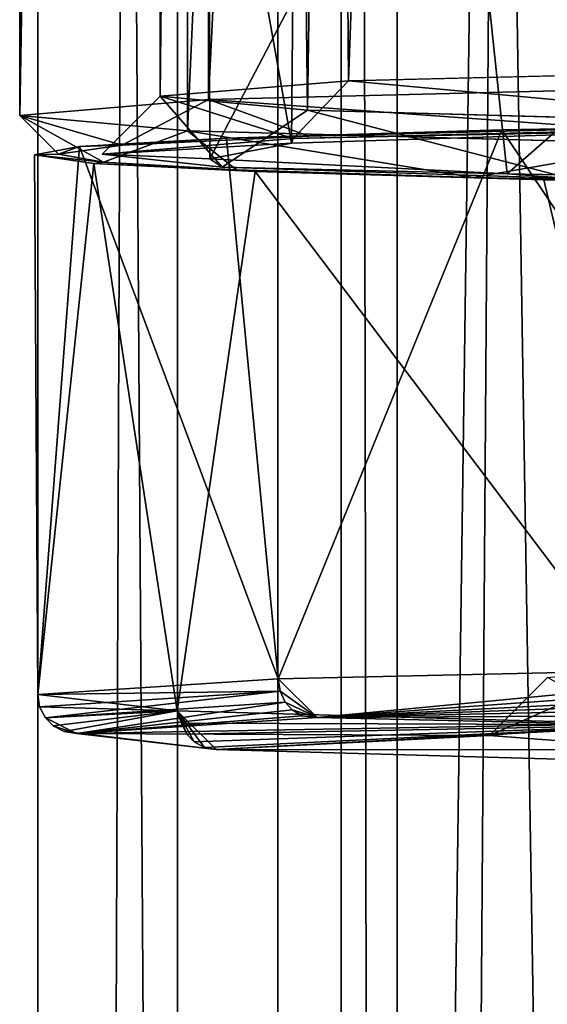
# Model space of a CAD drawing. Extents: x -62 to 87, y -108 to 297.
# Drawn here: x -12 to -9, y 159 to 164 of the extents above; entities that cross this region are included whole.
import ezdxf

# ---------------------------------------------------------------- set-up
doc = ezdxf.new("R2010")
doc.units = 0
doc.header["$MEASUREMENT"] = 0

msp = doc.modelspace()

# ---------------------------------------------------------------- linework, layer by layer
for points in [[(-10.742819, 54.999996, 5.346661), (-10.742819, 239.673981, 5.346661), (-11.982202, 239.673981, 0.651157)], [(-11.982202, 54.999996, 0.651157), (-11.982202, 239.673981, 0.651157), (-11.260884, 239.673981, -4.146241)], [(-11.982202, 54.999996, 0.651157), (-10.742819, 54.999996, 5.346661), (-11.982202, 239.673981, 0.651157)], [(-11.260884, 54.999996, -4.146241), (-11.982202, 54.999996, 0.651157), (-11.260884, 239.673981, -4.146241)], [(-11.260884, 54.999996, -4.146241), (-11.260884, 239.673981, -4.146241), (-8.70277, 239.673981, -8.262032)], [(-8.70277, 54.999996, -8.262032), (-11.260884, 54.999996, -4.146241), (-8.70277, 239.673981, -8.262032)], [(-7.740334, 54.999996, 9.169473), (-7.740334, 239.673981, 9.169473), (-10.742819, 239.673981, 5.346661)], [(-10.742819, 54.999996, 5.346661), (-7.740334, 54.999996, 9.169473), (-10.742819, 239.673981, 5.346661)], [(-10.12751, 239.673981, 2.769963), (-10.12751, 58.099998, 2.769963), (-10.415495, 239.673981, -1.325538)], [(-10.415495, 239.673981, -1.325538), (-10.415495, 58.099998, -1.325538), (-9.110781, 239.673981, -5.218433)], [(-10.12751, 58.099998, 2.769963), (-10.415495, 58.099998, -1.325538), (-10.415495, 239.673981, -1.325538)], [(-10.415495, 58.099998, -1.325538), (-9.110781, 58.099998, -5.218433), (-9.110781, 239.673981, -5.218433)], [(-8.007625, 239.673981, 6.791371), (-8.007625, 58.099998, 6.791371), (-10.12751, 239.673981, 2.769963)], [(-8.007625, 58.099998, 6.791371), (-10.12751, 58.099998, 2.769963), (-10.12751, 239.673981, 2.769963)], [(-8.336528, 218.252975, 228.767975), (-11.101717, 163.291977, 225.741959), (-8.336532, 163.360977, 229.725967)], [(-8.336528, 218.252975, 228.767975), (-11.101713, 218.182983, 224.783951), (-11.101717, 163.291977, 225.741959)], [(-11.101713, 218.182983, 224.783951), (-12.0758, 163.208984, 220.990952), (-11.101717, 163.291977, 225.741959)], [(-11.101713, 218.182983, 224.783951), (-12.075796, 218.099976, 220.032959), (-12.0758, 163.208984, 220.990952)], [(-12.075796, 218.099976, 220.032959), (-11.21008, 218.021973, 215.543961), (-12.0758, 163.208984, 220.990952)], [(-10.806609, 218.060974, 223.506958), (-8.455124, 218.131973, 227.606964), (-10.377517, 163.388977, 225.586975)], [(-10.377517, 163.388977, 225.586975), (-8.455124, 218.131973, 227.606964), (-7.62463, 163.454971, 229.396973)], [(-11.350801, 163.308975, 220.98996), (-10.806609, 218.060974, 223.506958), (-10.377517, 163.388977, 225.586975)], [(-11.284093, 217.978973, 218.805954), (-10.806609, 218.060974, 223.506958), (-11.350801, 163.308975, 220.98996)], [(-11.21008, 218.021973, 215.543961), (-11.210084, 163.129974, 216.501953), (-12.0758, 163.208984, 220.990952)], [(-11.21008, 218.021973, 215.543961), (-8.736967, 217.954971, 211.698975), (-11.210084, 163.129974, 216.501953)], [(-10.589785, 163.236984, 216.903961), (-11.284093, 217.978973, 218.805954), (-11.350801, 163.308975, 220.98996)], [(-9.804776, 217.899979, 214.316971), (-11.284093, 217.978973, 218.805954), (-10.589785, 163.236984, 216.903961)], [(-8.736967, 217.954971, 211.698975), (-8.73697, 163.062973, 212.656967), (-11.210084, 163.129974, 216.501953)], [(-8.408973, 163.17598, 213.366974), (-9.804776, 217.899979, 214.316971), (-10.589785, 163.236984, 216.903961)], [(-6.622963, 217.838974, 210.817963), (-9.804776, 217.899979, 214.316971), (-8.408973, 163.17598, 213.366974)], [(-8.373327, 163.137985, 228.394974), (-8.328027, 165.637985, 228.401962), (-10.650713, 165.566986, 224.334961)], [(-10.672912, 163.066986, 224.30896), (-10.650713, 165.566986, 224.334961), (-11.100995, 165.485977, 219.664948)], [(-10.672912, 163.066986, 224.30896), (-8.373327, 163.137985, 228.394974), (-10.650713, 165.566986, 224.334961)], [(-11.093395, 162.984985, 219.639954), (-11.100995, 165.485977, 219.664948), (-9.82468, 165.414978, 215.625977)], [(-11.093395, 162.984985, 219.639954), (-10.672912, 163.066986, 224.30896), (-11.100995, 165.485977, 219.664948)], [(-9.559779, 162.907974, 215.20697), (-11.093395, 162.984985, 219.639954), (-9.82468, 165.414978, 215.625977)], [(-9.559779, 162.907974, 215.20697), (-9.82468, 165.414978, 215.625977), (-6.768068, 165.352982, 212.059967)], [(-6.338967, 162.847977, 211.791977), (-9.559779, 162.907974, 215.20697), (-6.768068, 165.352982, 212.059967)], [(-7.867831, 163.158981, 229.585968), (-10.377517, 163.388977, 225.586975), (-7.62463, 163.454971, 229.396973)], [(-10.663117, 163.090973, 225.68895), (-11.350801, 163.308975, 220.98996), (-10.377517, 163.388977, 225.586975)], [(-7.867831, 163.158981, 229.585968), (-10.663117, 163.090973, 225.68895), (-10.377517, 163.388977, 225.586975)], [(-8.336532, 163.360977, 229.725967), (-11.101717, 163.291977, 225.741959), (-9.023228, 163.142975, 228.713974)], [(-11.101717, 163.291977, 225.741959), (-12.0758, 163.208984, 220.990952), (-11.547509, 163.056976, 223.763962)], [(-11.6508, 163.008972, 220.994949), (-11.030387, 162.942978, 217.243958), (-11.350801, 163.308975, 220.98996)], [(-10.663117, 163.090973, 225.68895), (-11.6508, 163.008972, 220.994949), (-11.350801, 163.308975, 220.98996)], [(-10.583019, 163.102982, 226.380951), (-11.101717, 163.291977, 225.741959), (-11.547509, 163.056976, 223.763962)], [(-11.030387, 162.942978, 217.243958), (-10.589785, 163.236984, 216.903961), (-11.350801, 163.308975, 220.98996)], [(-9.023228, 163.142975, 228.713974), (-11.101717, 163.291977, 225.741959), (-10.583019, 163.102982, 226.380951)], [(-11.030387, 162.942978, 217.243958), (-9.234274, 162.884979, 213.891968), (-10.589785, 163.236984, 216.903961)], [(-9.234274, 162.884979, 213.891968), (-8.408973, 163.17598, 213.366974), (-10.589785, 163.236984, 216.903961)], [(-11.547509, 163.056976, 223.763962), (-12.0758, 163.208984, 220.990952), (-11.8758, 163.008972, 220.994949)], [(-12.0758, 163.208984, 220.990952), (-11.643191, 162.967972, 218.659958), (-11.8758, 163.008972, 220.994949)], [(-12.0758, 163.208984, 220.990952), (-11.210084, 163.129974, 216.501953), (-11.643191, 162.967972, 218.659958)], [(-7.867831, 163.158981, 229.585968), (-8.373327, 163.137985, 228.394974), (-10.663117, 163.090973, 225.68895)], [(-7.637333, 163.169983, 230.249969), (-9.023228, 163.142975, 228.713974), (-9.586526, 163.134979, 228.212967)], [(-7.733833, 160.368973, 230.217972), (-7.637333, 163.169983, 230.249969), (-9.586526, 163.134979, 228.212967)], [(-11.643191, 162.967972, 218.659958), (-11.210084, 163.129974, 216.501953), (-10.957183, 162.928986, 216.415955)], [(-11.210084, 163.129974, 216.501953), (-9.734776, 162.889984, 214.194977), (-10.957183, 162.928986, 216.415955)], [(-11.210084, 163.129974, 216.501953), (-8.73697, 163.062973, 212.656967), (-9.734776, 162.889984, 214.194977)], [(-9.586526, 163.134979, 228.212967), (-10.583019, 163.102982, 226.380951), (-11.007418, 163.09198, 225.774948)], [(-10.74062, 160.302979, 226.394958), (-9.586526, 163.134979, 228.212967), (-11.007418, 163.09198, 225.774948)], [(-10.74062, 160.302979, 226.394958), (-7.733833, 160.368973, 230.217972), (-9.586526, 163.134979, 228.212967)], [(-8.373327, 163.137985, 228.394974), (-10.672912, 163.066986, 224.30896), (-10.663117, 163.090973, 225.68895)], [(-9.586526, 163.134979, 228.212967), (-9.023228, 163.142975, 228.713974), (-10.583019, 163.102982, 226.380951)], [(-11.007418, 163.09198, 225.774948), (-11.547509, 163.056976, 223.763962), (-11.767509, 163.049973, 223.348953)], [(-10.74062, 160.302979, 226.394958), (-11.007418, 163.09198, 225.774948), (-11.767509, 163.049973, 223.348953)], [(-10.663117, 163.090973, 225.68895), (-10.672912, 163.066986, 224.30896), (-11.6508, 163.008972, 220.994949)], [(-10.672912, 163.066986, 224.30896), (-11.093395, 162.984985, 219.639954), (-11.6508, 163.008972, 220.994949)], [(-10.583019, 163.102982, 226.380951), (-11.547509, 163.056976, 223.763962), (-11.007418, 163.09198, 225.774948)], [(-9.734776, 162.889984, 214.194977), (-8.73697, 163.062973, 212.656967), (-7.869668, 162.852982, 212.102966)], [(-11.767509, 163.049973, 223.348953), (-11.8758, 163.008972, 220.994949), (-11.999499, 163.005981, 220.815948)], [(-11.982703, 160.220978, 221.698959), (-11.767509, 163.049973, 223.348953), (-11.999499, 163.005981, 220.815948)], [(-11.8758, 163.008972, 220.994949), (-11.643191, 162.967972, 218.659958), (-11.999499, 163.005981, 220.815948)], [(-11.982703, 160.220978, 221.698959), (-10.74062, 160.302979, 226.394958), (-11.767509, 163.049973, 223.348953)], [(-11.547509, 163.056976, 223.763962), (-11.8758, 163.008972, 220.994949), (-11.767509, 163.049973, 223.348953)], [(-11.6508, 163.008972, 220.994949), (-11.093395, 162.984985, 219.639954), (-11.030387, 162.942978, 217.243958)], [(-11.999499, 163.005981, 220.815948), (-11.643191, 162.967972, 218.659958), (-11.69239, 162.960983, 218.291962)], [(-11.982703, 160.220978, 221.698959), (-11.999499, 163.005981, 220.815948), (-11.69239, 162.960983, 218.291962)], [(-11.262384, 160.136978, 216.899948), (-11.982703, 160.220978, 221.698959), (-11.69239, 162.960983, 218.291962)], [(-11.643191, 162.967972, 218.659958), (-10.957183, 162.928986, 216.415955), (-11.69239, 162.960983, 218.291962)], [(-11.69239, 162.960983, 218.291962), (-10.957183, 162.928986, 216.415955), (-10.860881, 162.919983, 215.890961)], [(-11.262384, 160.136978, 216.899948), (-11.69239, 162.960983, 218.291962), (-10.860881, 162.919983, 215.890961)], [(-11.093395, 162.984985, 219.639954), (-9.559779, 162.907974, 215.20697), (-11.030387, 162.942978, 217.243958)], [(-8.703971, 160.064972, 212.782974), (-11.262384, 160.136978, 216.899948), (-10.860881, 162.919983, 215.890961)], [(-11.030387, 162.942978, 217.243958), (-9.559779, 162.907974, 215.20697), (-9.234274, 162.884979, 213.891968)], [(-10.957183, 162.928986, 216.415955), (-9.734776, 162.889984, 214.194977), (-10.860881, 162.919983, 215.890961)], [(-10.860881, 162.919983, 215.890961), (-9.734776, 162.889984, 214.194977), (-9.369573, 162.877975, 213.496964)], [(-8.703971, 160.064972, 212.782974), (-10.860881, 162.919983, 215.890961), (-9.369573, 162.877975, 213.496964)], [(-9.559779, 162.907974, 215.20697), (-6.338967, 162.847977, 211.791977), (-9.234274, 162.884979, 213.891968)], [(-9.734776, 162.889984, 214.194977), (-7.869668, 162.852982, 212.102966), (-9.369573, 162.877975, 213.496964)], [(-9.369573, 162.877975, 213.496964), (-7.869668, 162.852982, 212.102966), (-7.361366, 162.842972, 211.518967)], [(-8.703971, 160.064972, 212.782974), (-9.369573, 162.877975, 213.496964), (-7.361366, 162.842972, 211.518967)], [(-7.733833, 160.368973, 230.217972), (-10.74062, 160.302979, 226.394958), (-10.539819, 160.101974, 226.352951)], [(-7.727533, 160.305984, 230.210968), (-7.733833, 160.368973, 230.217972), (-10.539819, 160.101974, 226.352951)], [(-8.85881, 160.360977, 224.033966), (-9.6508, 160.008972, 221.046967), (-9.350801, 160.308975, 221.041977)], [(-9.035213, 160.067978, 224.437973), (-9.6508, 160.008972, 221.046967), (-8.85881, 160.360977, 224.033966)], [(-10.731719, 160.238983, 226.391953), (-10.74062, 160.302979, 226.394958), (-11.982703, 160.220978, 221.698959)], [(-10.731719, 160.238983, 226.391953), (-10.539819, 160.101974, 226.352951), (-10.74062, 160.302979, 226.394958)], [(-7.727533, 160.305984, 230.210968), (-10.539819, 160.101974, 226.352951), (-7.708434, 160.248978, 230.189972)], [(-9.6508, 160.008972, 221.046967), (-8.679885, 159.935974, 216.829971), (-9.350801, 160.308975, 221.041977)], [(-10.731719, 160.238983, 226.391953), (-11.982703, 160.220978, 221.698959), (-11.972703, 160.156982, 221.699951)], [(-11.972703, 160.156982, 221.699951), (-11.982703, 160.220978, 221.698959), (-11.262384, 160.136978, 216.899948)], [(-10.731719, 160.238983, 226.391953), (-11.972703, 160.156982, 221.699951), (-11.943203, 160.100983, 221.698959)], [(-10.731719, 160.238983, 226.391953), (-11.943203, 160.100983, 221.698959), (-10.705219, 160.181976, 226.379959)], [(-10.731719, 160.238983, 226.391953), (-10.705219, 160.181976, 226.379959), (-10.539819, 160.101974, 226.352951)], [(-7.708434, 160.248978, 230.189972), (-10.539819, 160.101974, 226.352951), (-7.682333, 160.207977, 230.159973)], [(-10.705219, 160.181976, 226.379959), (-11.943203, 160.100983, 221.698959), (-11.782603, 160.019974, 221.69696)], [(-10.705219, 160.181976, 226.379959), (-11.782603, 160.019974, 221.69696), (-10.66892, 160.141983, 226.362961)], [(-10.705219, 160.181976, 226.379959), (-10.66892, 160.141983, 226.362961), (-10.539819, 160.101974, 226.352951)], [(-7.682333, 160.207977, 230.159973), (-10.539819, 160.101974, 226.352951), (-7.534733, 160.167984, 230.126968)], [(-7.267123, 160.11998, 227.395966), (-7.534733, 160.167984, 230.126968), (-10.539819, 160.101974, 226.352951)], [(-11.972703, 160.156982, 221.699951), (-11.262384, 160.136978, 216.899948), (-11.943203, 160.100983, 221.698959)], [(-11.943203, 160.100983, 221.698959), (-11.262384, 160.136978, 216.899948), (-11.902703, 160.059982, 221.69696)], [(-11.902703, 160.059982, 221.69696), (-11.262384, 160.136978, 216.899948), (-11.846103, 160.030975, 221.694962)], [(-11.846103, 160.030975, 221.694962), (-11.262384, 160.136978, 216.899948), (-11.061985, 159.936981, 216.937958)], [(-10.66892, 160.141983, 226.362961), (-11.782603, 160.019974, 221.69696), (-10.618219, 160.111984, 226.337952)], [(-10.618219, 160.111984, 226.337952), (-11.782603, 160.019974, 221.69696), (-10.539819, 160.101974, 226.352951)], [(-11.121185, 159.946976, 216.915955), (-11.061985, 159.936981, 216.937958), (-11.262384, 160.136978, 216.899948)], [(-11.174285, 159.976974, 216.89595), (-11.121185, 159.946976, 216.915955), (-11.262384, 160.136978, 216.899948)], [(-11.212285, 160.016983, 216.880951), (-11.174285, 159.976974, 216.89595), (-11.262384, 160.136978, 216.899948)], [(-11.239985, 160.072983, 216.869949), (-11.262384, 160.136978, 216.899948), (-8.703971, 160.064972, 212.782974)], [(-11.239985, 160.072983, 216.869949), (-11.212285, 160.016983, 216.880951), (-11.262384, 160.136978, 216.899948)], [(-10.66892, 160.141983, 226.362961), (-10.618219, 160.111984, 226.337952), (-10.539819, 160.101974, 226.352951)], [(-7.267123, 160.11998, 227.395966), (-10.539819, 160.101974, 226.352951), (-9.035213, 160.067978, 224.437973)], [(-11.943203, 160.100983, 221.698959), (-11.902703, 160.059982, 221.69696), (-11.782603, 160.019974, 221.69696)], [(-11.902703, 160.059982, 221.69696), (-11.846103, 160.030975, 221.694962), (-11.782603, 160.019974, 221.69696)], [(-9.035213, 160.067978, 224.437973), (-10.539819, 160.101974, 226.352951), (-11.782603, 160.019974, 221.69696)], [(-9.035213, 160.067978, 224.437973), (-11.782603, 160.019974, 221.69696), (-9.6508, 160.008972, 221.046967)], [(-11.239985, 160.072983, 216.869949), (-8.703971, 160.064972, 212.782974), (-11.212285, 160.016983, 216.880951)], [(-11.212285, 160.016983, 216.880951), (-8.703971, 160.064972, 212.782974), (-11.174285, 159.976974, 216.89595)], [(-11.174285, 159.976974, 216.89595), (-8.703971, 160.064972, 212.782974), (-11.121185, 159.946976, 216.915955)], [(-11.121185, 159.946976, 216.915955), (-8.703971, 160.064972, 212.782974), (-11.061985, 159.936981, 216.937958)], [(-11.061985, 159.936981, 216.937958), (-8.703971, 160.064972, 212.782974), (-8.50487, 159.865982, 212.867966)], [(-11.846103, 160.030975, 221.694962), (-11.061985, 159.936981, 216.937958), (-11.782603, 160.019974, 221.69696)], [(-9.6508, 160.008972, 221.046967), (-11.782603, 160.019974, 221.69696), (-11.061985, 159.936981, 216.937958)], [(-8.679885, 159.935974, 216.829971), (-9.6508, 160.008972, 221.046967), (-11.061985, 159.936981, 216.937958)], [(-8.679885, 159.935974, 216.829971), (-11.061985, 159.936981, 216.937958), (-8.50487, 159.865982, 212.867966)]]:
    msp.add_3dface(points)

doc.saveas('drawing.dxf')
